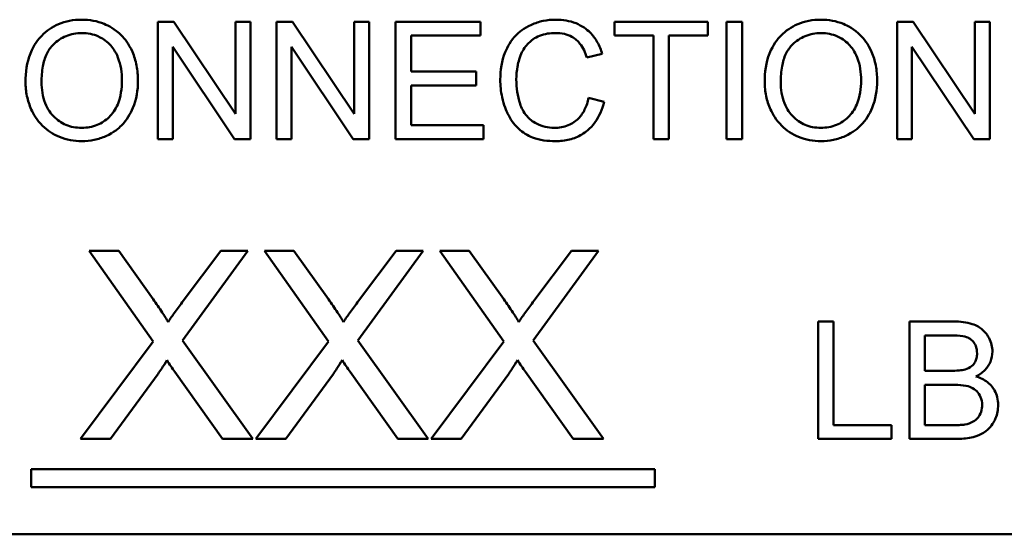
# Model space of a CAD drawing. Units: inches. Extents: x 2 to 86, y 1 to 67.
# Drawn here: x 55.5 to 55.8, y 36.5 to 36.7 of the extents above; entities that cross this region are included whole.
import ezdxf

# ---------------------------------------------------------------- set-up
doc = ezdxf.new("R2010")
doc.units = ezdxf.units.IN
doc.header["$LTSCALE"] = 4
doc.header["$MEASUREMENT"] = 0
doc.layers.add('Visible (ANSI)', color=7, linetype='Continuous', lineweight=50)

msp = doc.modelspace()

# ---------------------------------------------------------------- linework, layer by layer
at = {"layer": 'Visible (ANSI)'}
for p, q in [((55.57105, 36.66648), (55.56717, 36.66648)), ((55.56717, 36.66648), (55.56717, 36.63791)), ((55.58607, 36.64405), (55.57105, 36.66648)), ((55.58969, 36.66648), (55.58607, 36.66648)), ((55.58607, 36.66648), (55.58607, 36.64405)), ((55.58969, 36.63791), (55.58969, 36.66648)), ((55.59988, 36.66648), (55.596, 36.66648)), ((55.596, 36.66648), (55.596, 36.63791)), ((55.61491, 36.64405), (55.59988, 36.66648)), ((55.61852, 36.66648), (55.61491, 36.66648)), ((55.61491, 36.66648), (55.61491, 36.64405)), ((55.61852, 36.63791), (55.61852, 36.66648)), ((55.64563, 36.66648), (55.62495, 36.66648)), ((55.62495, 36.66648), (55.62495, 36.63791)), ((55.64563, 36.66311), (55.64563, 36.66648)), ((55.70084, 36.66648), (55.67819, 36.66648)), ((55.67819, 36.66648), (55.67819, 36.66311)), ((55.70084, 36.66311), (55.70084, 36.66648)), ((55.70916, 36.66648), (55.70537, 36.66648)), ((55.70537, 36.66648), (55.70537, 36.63791)), ((55.70916, 36.63791), (55.70916, 36.66648)), ((55.75071, 36.66648), (55.74683, 36.66648)), ((55.74683, 36.66648), (55.74683, 36.63791)), ((55.76573, 36.64405), (55.75071, 36.66648)), ((55.76935, 36.66648), (55.76573, 36.66648)), ((55.76573, 36.66648), (55.76573, 36.64405)), ((55.76935, 36.63791), (55.76935, 36.66648)), ((55.62874, 36.65437), (55.62874, 36.66311)), ((55.62874, 36.66311), (55.64563, 36.66311)), ((55.67819, 36.66311), (55.6876, 36.66311)), ((55.6876, 36.66311), (55.6876, 36.63791)), ((55.69139, 36.63791), (55.69139, 36.66311)), ((55.69139, 36.66311), (55.70084, 36.66311)), ((55.57079, 36.63791), (55.57079, 36.66034)), ((55.57079, 36.66034), (55.58581, 36.63791)), ((55.59962, 36.63791), (55.59962, 36.66034)), ((55.59962, 36.66034), (55.61465, 36.63791)), ((55.75045, 36.63791), (55.75045, 36.66034)), ((55.75045, 36.66034), (55.76547, 36.63791)), ((55.67146, 36.65777), (55.67519, 36.65866)), ((55.64457, 36.65437), (55.62874, 36.65437)), ((55.64457, 36.651), (55.64457, 36.65437)), ((55.62874, 36.64129), (55.62874, 36.651)), ((55.62874, 36.651), (55.64457, 36.651)), ((55.67566, 36.64699), (55.67188, 36.64795)), ((55.64629, 36.64129), (55.62874, 36.64129)), ((55.64629, 36.63791), (55.64629, 36.64129)), ((55.56717, 36.63791), (55.57079, 36.63791)), ((55.58581, 36.63791), (55.58969, 36.63791)), ((55.596, 36.63791), (55.59962, 36.63791)), ((55.61465, 36.63791), (55.61852, 36.63791)), ((55.62495, 36.63791), (55.64629, 36.63791)), ((55.6876, 36.63791), (55.69139, 36.63791)), ((55.70537, 36.63791), (55.70916, 36.63791)), ((55.74683, 36.63791), (55.75045, 36.63791)), ((55.76547, 36.63791), (55.76935, 36.63791)), ((55.55765, 36.61073), (55.55047, 36.61073)), ((55.55047, 36.61073), (55.56604, 36.5887)), ((55.56601, 36.59902), (55.55765, 36.61073)), ((55.57319, 36.58898), (55.58904, 36.61073)), ((55.58245, 36.61073), (55.57333, 36.59857)), ((55.58904, 36.61073), (55.58245, 36.61073)), ((55.59308, 36.61073), (55.60866, 36.5887)), ((55.60026, 36.61073), (55.59308, 36.61073)), ((55.60862, 36.59902), (55.60026, 36.61073)), ((55.6158, 36.58898), (55.63165, 36.61073)), ((55.62507, 36.61073), (55.61594, 36.59857)), ((55.63165, 36.61073), (55.62507, 36.61073)), ((55.64287, 36.61073), (55.63569, 36.61073)), ((55.63569, 36.61073), (55.65127, 36.5887)), ((55.65123, 36.59902), (55.64287, 36.61073)), ((55.65841, 36.58898), (55.67427, 36.61073)), ((55.66768, 36.61073), (55.65855, 36.59857)), ((55.67427, 36.61073), (55.66768, 36.61073)), ((55.73142, 36.59358), (55.72763, 36.59358)), ((55.72763, 36.59358), (55.72763, 36.56501)), ((55.73142, 36.56839), (55.73142, 36.59358)), ((55.76053, 36.59358), (55.74982, 36.59358)), ((55.74982, 36.59358), (55.74982, 36.56501)), ((55.75361, 36.58158), (55.75361, 36.59021)), ((55.75361, 36.59021), (55.75931, 36.59021)), ((55.56604, 36.5887), (55.54838, 36.56501)), ((55.59029, 36.56501), (55.57319, 36.58898)), ((55.60866, 36.5887), (55.59099, 36.56501)), ((55.63291, 36.56501), (55.6158, 36.58898)), ((55.65127, 36.5887), (55.6336, 36.56501)), ((55.67552, 36.56501), (55.65841, 36.58898)), ((55.55566, 36.56501), (55.56723, 36.58086)), ((55.5713, 36.58132), (55.58287, 36.56501)), ((55.59827, 36.56501), (55.60984, 36.58086)), ((55.61392, 36.58132), (55.62549, 36.56501)), ((55.64089, 36.56501), (55.65245, 36.58086)), ((55.65653, 36.58132), (55.6681, 36.56501)), ((55.75977, 36.58158), (55.75361, 36.58158)), ((55.75361, 36.56839), (55.75361, 36.57821)), ((55.75361, 36.57821), (55.76021, 36.57821)), ((55.74549, 36.56839), (55.73142, 36.56839)), ((55.74549, 36.56501), (55.74549, 36.56839)), ((55.76073, 36.56839), (55.75361, 36.56839)), ((55.54838, 36.56501), (55.55566, 36.56501)), ((55.58287, 36.56501), (55.59029, 36.56501)), ((55.59099, 36.56501), (55.59827, 36.56501)), ((55.62549, 36.56501), (55.63291, 36.56501)), ((55.6336, 36.56501), (55.64089, 36.56501)), ((55.6681, 36.56501), (55.67552, 36.56501)), ((55.72763, 36.56501), (55.74549, 36.56501)), ((55.74982, 36.56501), (55.76071, 36.56501)), ((55.53642, 36.55763), (55.53642, 36.55329)), ((55.68796, 36.55763), (55.53642, 36.55763)), ((55.68796, 36.55329), (55.68796, 36.55763)), ((55.53642, 36.55329), (55.68796, 36.55329)), ((55.96553, 36.54182), (55.42953, 36.54182))]:
    msp.add_line(p, q, dxfattribs=at)
for points, knots in [([(55.54868, 36.66698), (55.54768, 36.66698), (55.54668, 36.6669), (55.54478, 36.66654), (55.54388, 36.66627), (55.54147, 36.66524), (55.54012, 36.66429), (55.53816, 36.66228), (55.53703, 36.66092), (55.53532, 36.65658), (55.53501, 36.65418), (55.53501, 36.65183)], [-0.3241627, -0.3241627, -0.3241627, -0.3241627, -0.2690674, -0.2690674, -0.2173234, -0.2173234, -0.1244376, -0.1244376, -0.0628918, -0.0628918, 0, 0, 0, 0]), ([(55.56234, 36.65215), (55.56234, 36.65339), (55.56223, 36.65463), (55.56177, 36.65699), (55.56144, 36.6581), (55.56013, 36.66111), (55.5591, 36.66235), (55.55677, 36.66471), (55.55513, 36.66553), (55.5524, 36.66666), (55.55057, 36.66698), (55.54868, 36.66698)], [-0.1097367, -0.1097367, -0.1097367, -0.1097367, -0.1012837, -0.1012837, -0.0933458, -0.0933458, -0.0788307, -0.0788307, -0.0502199, -0.0502199, 0, 0, 0, 0]), ([(55.66391, 36.66698), (55.66286, 36.66698), (55.66183, 36.66689), (55.65983, 36.66647), (55.65887, 36.66616), (55.65608, 36.66491), (55.65492, 36.66389), (55.65295, 36.66189), (55.65212, 36.66037), (55.65074, 36.65696), (55.6504, 36.65469), (55.6504, 36.65241)], [-0.134029, -0.134029, -0.134029, -0.134029, -0.1249252, -0.1249252, -0.1161, -0.1161, -0.0981734, -0.0981734, -0.060702, -0.060702, 0, 0, 0, 0]), ([(55.67519, 36.65866), (55.67489, 36.65966), (55.6745, 36.66063), (55.67349, 36.66238), (55.67291, 36.66316), (55.6714, 36.66465), (55.6703, 36.66549), (55.66725, 36.66673), (55.66558, 36.66698), (55.66391, 36.66698)], [-0.1647262, -0.1647262, -0.1647262, -0.1647262, -0.1251021, -0.1251021, -0.087903, -0.087903, -0.0447529, -0.0447529, 0, 0, 0, 0]), ([(55.72834, 36.66698), (55.72734, 36.66698), (55.72635, 36.6669), (55.72444, 36.66654), (55.72354, 36.66627), (55.72113, 36.66524), (55.71978, 36.66429), (55.71782, 36.66228), (55.71669, 36.66092), (55.71498, 36.65658), (55.71467, 36.65418), (55.71467, 36.65183)], [-0.3241627, -0.3241627, -0.3241627, -0.3241627, -0.2690674, -0.2690674, -0.2173234, -0.2173234, -0.1244376, -0.1244376, -0.0628918, -0.0628918, 0, 0, 0, 0]), ([(55.742, 36.65215), (55.742, 36.65339), (55.74189, 36.65463), (55.74144, 36.65699), (55.7411, 36.6581), (55.73979, 36.66111), (55.73876, 36.66235), (55.73643, 36.66471), (55.73479, 36.66553), (55.73206, 36.66666), (55.73023, 36.66698), (55.72834, 36.66698)], [-0.1097367, -0.1097367, -0.1097367, -0.1097367, -0.1012837, -0.1012837, -0.0933458, -0.0933458, -0.0788307, -0.0788307, -0.0502199, -0.0502199, 0, 0, 0, 0]), ([(55.53891, 36.65178), (55.53891, 36.65306), (55.53899, 36.65438), (55.53941, 36.65668), (55.53971, 36.65773), (55.54057, 36.65953), (55.5411, 36.6603), (55.54266, 36.66181), (55.54371, 36.66252), (55.54608, 36.66351), (55.54737, 36.66374), (55.5487, 36.66374)], [-0.1558763, -0.1558763, -0.1558763, -0.1558763, -0.1217166, -0.1217166, -0.0933519, -0.0933519, -0.068398, -0.068398, -0.0355261, -0.0355261, 0, 0, 0, 0]), ([(55.5487, 36.66374), (55.5494, 36.66374), (55.5501, 36.66367), (55.55145, 36.66339), (55.55209, 36.66319), (55.55352, 36.66254), (55.55453, 36.66194), (55.55611, 36.6603), (55.55688, 36.6593), (55.55818, 36.656), (55.55844, 36.65409), (55.55844, 36.6522)], [-0.2567324, -0.2567324, -0.2567324, -0.2567324, -0.2067206, -0.2067206, -0.1583801, -0.1583801, -0.0946043, -0.0946043, -0.0504963, -0.0504963, 0, 0, 0, 0]), ([(55.6543, 36.65244), (55.6543, 36.65351), (55.6544, 36.65458), (55.65469, 36.65614), (55.65496, 36.65749), (55.65593, 36.65969), (55.65653, 36.66057), (55.65792, 36.66192), (55.65876, 36.66257), (55.66117, 36.66355), (55.66249, 36.66374), (55.66382, 36.66374)], [-0.2758718, -0.2758718, -0.2758718, -0.2758718, -0.1655709, -0.1655709, -0.1125936, -0.1125936, -0.0692837, -0.0692837, -0.0353575, -0.0353575, 0, 0, 0, 0]), ([(55.66382, 36.66374), (55.66454, 36.66374), (55.66527, 36.66367), (55.66661, 36.66336), (55.66723, 36.66313), (55.66868, 36.66233), (55.6693, 36.66172), (55.67054, 36.66016), (55.67108, 36.65897), (55.67146, 36.65777)], [-0.08007645, -0.08007645, -0.08007645, -0.08007645, -0.06595226, -0.06595226, -0.0530942, -0.0530942, -0.03347633, -0.03347633, 0, 0, 0, 0]), ([(55.71857, 36.65178), (55.71857, 36.65306), (55.71865, 36.65438), (55.71907, 36.65668), (55.71937, 36.65773), (55.72023, 36.65953), (55.72076, 36.6603), (55.72232, 36.66181), (55.72337, 36.66252), (55.72574, 36.66351), (55.72703, 36.66374), (55.72837, 36.66374)], [-0.1558763, -0.1558763, -0.1558763, -0.1558763, -0.1217166, -0.1217166, -0.0933519, -0.0933519, -0.068398, -0.068398, -0.0355261, -0.0355261, 0, 0, 0, 0]), ([(55.72837, 36.66374), (55.72907, 36.66374), (55.72976, 36.66367), (55.73111, 36.66339), (55.73175, 36.66319), (55.73318, 36.66254), (55.73419, 36.66194), (55.73577, 36.6603), (55.73654, 36.6593), (55.73784, 36.656), (55.7381, 36.65409), (55.7381, 36.6522)], [-0.2567324, -0.2567324, -0.2567324, -0.2567324, -0.2067206, -0.2067206, -0.1583801, -0.1583801, -0.0946043, -0.0946043, -0.0504963, -0.0504963, 0, 0, 0, 0]), ([(55.6504, 36.65241), (55.6504, 36.65097), (55.65054, 36.64954), (55.65127, 36.64616), (55.6519, 36.64477), (55.65283, 36.64282), (55.65366, 36.6416), (55.65589, 36.63947), (55.65707, 36.6388), (55.66001, 36.63767), (55.66195, 36.63743), (55.66384, 36.63743)], [-0.1398239, -0.1398239, -0.1398239, -0.1398239, -0.12962, -0.12962, -0.1154081, -0.1154081, -0.084078, -0.084078, -0.0502846, -0.0502846, 0, 0, 0, 0]), ([(55.66351, 36.64068), (55.66276, 36.64068), (55.66202, 36.64076), (55.66056, 36.64111), (55.65987, 36.64137), (55.65819, 36.64224), (55.65747, 36.64285), (55.65603, 36.64449), (55.65553, 36.6456), (55.65455, 36.64838), (55.6543, 36.65043), (55.6543, 36.65244)], [-0.1156762, -0.1156762, -0.1156762, -0.1156762, -0.1052067, -0.1052067, -0.0948328, -0.0948328, -0.0787764, -0.0787764, -0.0535238, -0.0535238, 0, 0, 0, 0]), ([(55.53501, 36.65183), (55.53501, 36.65068), (55.53512, 36.64954), (55.5356, 36.64729), (55.53595, 36.64621), (55.53694, 36.644), (55.53775, 36.64255), (55.54032, 36.64002), (55.54173, 36.63909), (55.54498, 36.63774), (55.54681, 36.63743), (55.54868, 36.63743)], [-0.2403317, -0.2403317, -0.2403317, -0.2403317, -0.1931247, -0.1931247, -0.1462281, -0.1462281, -0.093933, -0.093933, -0.049986, -0.049986, 0, 0, 0, 0]), ([(55.54866, 36.64068), (55.54799, 36.64068), (55.54731, 36.64073), (55.54602, 36.64098), (55.54541, 36.64117), (55.54369, 36.6419), (55.5427, 36.6426), (55.54123, 36.64411), (55.5404, 36.64512), (55.53914, 36.6483), (55.53891, 36.65005), (55.53891, 36.65178)], [-0.2209712, -0.2209712, -0.2209712, -0.2209712, -0.1865322, -0.1865322, -0.1537917, -0.1537917, -0.09114, -0.09114, -0.0461609, -0.0461609, 0, 0, 0, 0]), ([(55.55844, 36.6522), (55.55844, 36.65023), (55.55818, 36.6482), (55.55685, 36.64507), (55.55612, 36.64407), (55.55447, 36.64247), (55.55353, 36.64183), (55.55125, 36.64089), (55.54997, 36.64068), (55.54866, 36.64068)], [-0.1382748, -0.1382748, -0.1382748, -0.1382748, -0.0962799, -0.0962799, -0.0657493, -0.0657493, -0.0348762, -0.0348762, 0, 0, 0, 0]), ([(55.54868, 36.63743), (55.5497, 36.63743), (55.5507, 36.63753), (55.55268, 36.63795), (55.55363, 36.63826), (55.5565, 36.63954), (55.55769, 36.6406), (55.55965, 36.64257), (55.56053, 36.64412), (55.56197, 36.64762), (55.56234, 36.64986), (55.56234, 36.65215)], [-0.136361, -0.136361, -0.136361, -0.136361, -0.1277586, -0.1277586, -0.1192549, -0.1192549, -0.1010868, -0.1010868, -0.0610347, -0.0610347, 0, 0, 0, 0]), ([(55.71467, 36.65183), (55.71467, 36.65068), (55.71478, 36.64954), (55.71526, 36.64729), (55.71561, 36.64621), (55.7166, 36.644), (55.71741, 36.64255), (55.71998, 36.64002), (55.72139, 36.63909), (55.72464, 36.63774), (55.72647, 36.63743), (55.72834, 36.63743)], [-0.2403317, -0.2403317, -0.2403317, -0.2403317, -0.1931247, -0.1931247, -0.1462281, -0.1462281, -0.093933, -0.093933, -0.049986, -0.049986, 0, 0, 0, 0]), ([(55.72832, 36.64068), (55.72765, 36.64068), (55.72697, 36.64073), (55.72568, 36.64098), (55.72507, 36.64117), (55.72335, 36.6419), (55.72236, 36.6426), (55.72089, 36.64411), (55.72006, 36.64512), (55.7188, 36.6483), (55.71857, 36.65005), (55.71857, 36.65178)], [-0.2209712, -0.2209712, -0.2209712, -0.2209712, -0.1865322, -0.1865322, -0.1537917, -0.1537917, -0.09114, -0.09114, -0.0461609, -0.0461609, 0, 0, 0, 0]), ([(55.7381, 36.6522), (55.7381, 36.65023), (55.73784, 36.6482), (55.73651, 36.64507), (55.73578, 36.64407), (55.73413, 36.64247), (55.73319, 36.64183), (55.73091, 36.64089), (55.72963, 36.64068), (55.72832, 36.64068)], [-0.1382748, -0.1382748, -0.1382748, -0.1382748, -0.0962799, -0.0962799, -0.0657493, -0.0657493, -0.0348762, -0.0348762, 0, 0, 0, 0]), ([(55.72834, 36.63743), (55.72936, 36.63743), (55.73037, 36.63753), (55.73234, 36.63795), (55.73329, 36.63826), (55.73616, 36.63954), (55.73735, 36.6406), (55.73932, 36.64257), (55.74019, 36.64412), (55.74163, 36.64762), (55.742, 36.64986), (55.742, 36.65215)], [-0.136361, -0.136361, -0.136361, -0.136361, -0.1277586, -0.1277586, -0.1192549, -0.1192549, -0.1010868, -0.1010868, -0.0610347, -0.0610347, 0, 0, 0, 0]), ([(55.67188, 36.64795), (55.67166, 36.64697), (55.67135, 36.646), (55.67051, 36.64431), (55.67001, 36.64359), (55.66875, 36.64232), (55.66792, 36.64172), (55.66583, 36.64086), (55.66468, 36.64068), (55.66351, 36.64068)], [-0.122301, -0.122301, -0.122301, -0.122301, -0.089528, -0.089528, -0.0605277, -0.0605277, -0.0311002, -0.0311002, 0, 0, 0, 0]), ([(55.66384, 36.63743), (55.66499, 36.63743), (55.66614, 36.63755), (55.6683, 36.63811), (55.66929, 36.63851), (55.67107, 36.63959), (55.67227, 36.64045), (55.67448, 36.64346), (55.6752, 36.6452), (55.67566, 36.64699)], [-0.2116297, -0.2116297, -0.2116297, -0.2116297, -0.153743, -0.153743, -0.0996186, -0.0996186, -0.0494586, -0.0494586, 0, 0, 0, 0]), ([(55.56967, 36.59341), (55.56925, 36.59419), (55.56871, 36.59506), (55.56754, 36.59687), (55.56675, 36.59799), (55.56601, 36.59902)], [-0.05729943, -0.05729943, -0.05729943, -0.05729943, -0.03380168, -0.03380168, 0, 0, 0, 0]), ([(55.57333, 36.59857), (55.57265, 36.5977), (55.57198, 36.59681), (55.57077, 36.5951), (55.5702, 36.59426), (55.56967, 36.59341)], [-0.05610691, -0.05610691, -0.05610691, -0.05610691, -0.02678592, -0.02678592, 0, 0, 0, 0]), ([(55.61228, 36.59341), (55.61187, 36.59419), (55.61132, 36.59506), (55.61015, 36.59687), (55.60936, 36.59799), (55.60862, 36.59902)], [-0.05729943, -0.05729943, -0.05729943, -0.05729943, -0.03380168, -0.03380168, 0, 0, 0, 0]), ([(55.61594, 36.59857), (55.61526, 36.5977), (55.6146, 36.59681), (55.61338, 36.5951), (55.61281, 36.59426), (55.61228, 36.59341)], [-0.05610691, -0.05610691, -0.05610691, -0.05610691, -0.02678592, -0.02678592, 0, 0, 0, 0]), ([(55.65489, 36.59341), (55.65448, 36.59419), (55.65394, 36.59506), (55.65276, 36.59687), (55.65198, 36.59799), (55.65123, 36.59902)], [-0.05729943, -0.05729943, -0.05729943, -0.05729943, -0.03380168, -0.03380168, 0, 0, 0, 0]), ([(55.65855, 36.59857), (55.65787, 36.5977), (55.65721, 36.59681), (55.65599, 36.5951), (55.65543, 36.59426), (55.65489, 36.59341)], [-0.05610691, -0.05610691, -0.05610691, -0.05610691, -0.02678592, -0.02678592, 0, 0, 0, 0]), ([(55.77001, 36.58627), (55.77001, 36.58683), (55.76994, 36.58738), (55.76966, 36.58848), (55.76945, 36.58901), (55.76883, 36.5902), (55.76833, 36.59093), (55.767, 36.59209), (55.76622, 36.5926), (55.76376, 36.59342), (55.76215, 36.59358), (55.76053, 36.59358)], [-0.1816673, -0.1816673, -0.1816673, -0.1816673, -0.150948, -0.150948, -0.1196406, -0.1196406, -0.0775336, -0.0775336, -0.0431034, -0.0431034, 0, 0, 0, 0]), ([(55.75931, 36.59021), (55.76022, 36.59021), (55.76128, 36.59018), (55.76312, 36.58998), (55.76363, 36.58983), (55.76442, 36.58949), (55.76479, 36.58925), (55.76549, 36.58855), (55.76576, 36.58811), (55.76618, 36.58708), (55.76628, 36.58646), (55.76628, 36.58583)], [-0.05946884, -0.05946884, -0.05946884, -0.05946884, -0.04994075, -0.04994075, -0.04019217, -0.04019217, -0.02955657, -0.02955657, -0.01687937, -0.01687937, 0, 0, 0, 0]), ([(55.76628, 36.58583), (55.76628, 36.58545), (55.76625, 36.58507), (55.76609, 36.58436), (55.76597, 36.58403), (55.76563, 36.58342), (55.76537, 36.58304), (55.76448, 36.58233), (55.76394, 36.58208), (55.76339, 36.58191)], [-0.060827, -0.060827, -0.060827, -0.060827, -0.04490886, -0.04490886, -0.030433, -0.030433, -0.01556189, -0.01556189, 0, 0, 0, 0]), ([(55.766, 36.58021), (55.76681, 36.58061), (55.76756, 36.58112), (55.76884, 36.58244), (55.76925, 36.58316), (55.76984, 36.58458), (55.77001, 36.58541), (55.77001, 36.58627)], [-0.05810694, -0.05810694, -0.05810694, -0.05810694, -0.04094742, -0.04094742, -0.02291461, -0.02291461, 0, 0, 0, 0]), ([(55.56723, 36.58086), (55.5675, 36.58125), (55.56784, 36.58176), (55.56852, 36.58279), (55.56898, 36.5835), (55.56939, 36.58414)], [-0.03269147, -0.03269147, -0.03269147, -0.03269147, -0.02022117, -0.02022117, 0, 0, 0, 0]), ([(55.56939, 36.58414), (55.5697, 36.58366), (55.57002, 36.58319), (55.57066, 36.58225), (55.57098, 36.58178), (55.5713, 36.58132)], [-0.03032909, -0.03032909, -0.03032909, -0.03032909, -0.01514399, -0.01514399, 0, 0, 0, 0]), ([(55.60984, 36.58086), (55.61012, 36.58125), (55.61045, 36.58176), (55.61113, 36.58279), (55.61159, 36.5835), (55.612, 36.58414)], [-0.03269147, -0.03269147, -0.03269147, -0.03269147, -0.02022117, -0.02022117, 0, 0, 0, 0]), ([(55.612, 36.58414), (55.61231, 36.58366), (55.61263, 36.58319), (55.61327, 36.58225), (55.61359, 36.58178), (55.61392, 36.58132)], [-0.03032909, -0.03032909, -0.03032909, -0.03032909, -0.01514399, -0.01514399, 0, 0, 0, 0]), ([(55.65245, 36.58086), (55.65273, 36.58125), (55.65307, 36.58176), (55.65374, 36.58279), (55.6542, 36.5835), (55.65461, 36.58414)], [-0.03269147, -0.03269147, -0.03269147, -0.03269147, -0.02022117, -0.02022117, 0, 0, 0, 0]), ([(55.65461, 36.58414), (55.65493, 36.58366), (55.65524, 36.58319), (55.65588, 36.58225), (55.65621, 36.58178), (55.65653, 36.58132)], [-0.03032909, -0.03032909, -0.03032909, -0.03032909, -0.01514399, -0.01514399, 0, 0, 0, 0]), ([(55.76339, 36.58191), (55.76297, 36.58178), (55.76244, 36.58171), (55.76124, 36.5816), (55.76047, 36.58158), (55.75977, 36.58158)], [-0.03207951, -0.03207951, -0.03207951, -0.03207951, -0.01860436, -0.01860436, 0, 0, 0, 0]), ([(55.7714, 36.57329), (55.7714, 36.57392), (55.77133, 36.57454), (55.77104, 36.57573), (55.77083, 36.57629), (55.77026, 36.57731), (55.76976, 36.57807), (55.76801, 36.57946), (55.76703, 36.57991), (55.766, 36.58021)], [-0.1255968, -0.1255968, -0.1255968, -0.1255968, -0.091701, -0.091701, -0.0594809, -0.0594809, -0.0286665, -0.0286665, 0, 0, 0, 0]), ([(55.76021, 36.57821), (55.76109, 36.57821), (55.76205, 36.57817), (55.76387, 36.57792), (55.76444, 36.57773), (55.76534, 36.57733), (55.76581, 36.57702), (55.76657, 36.57625), (55.76691, 36.57578), (55.7674, 36.5746), (55.7675, 36.57396), (55.7675, 36.57331)], [-0.07858301, -0.07858301, -0.07858301, -0.07858301, -0.06595046, -0.06595046, -0.05246013, -0.05246013, -0.0340473, -0.0340473, -0.01740388, -0.01740388, 0, 0, 0, 0]), ([(55.76071, 36.56501), (55.76193, 36.56501), (55.76322, 36.56508), (55.76571, 36.56552), (55.76658, 36.56586), (55.7682, 36.56662), (55.76881, 36.56717), (55.7701, 36.56851), (55.77059, 36.56962), (55.7712, 36.57107), (55.7714, 36.57216), (55.7714, 36.57329)], [-0.05204921, -0.05204921, -0.05204921, -0.05204921, -0.04950183, -0.04950183, -0.04675309, -0.04675309, -0.04198332, -0.04198332, -0.03002224, -0.03002224, 0, 0, 0, 0]), ([(55.7675, 36.57331), (55.7675, 36.57274), (55.76743, 36.57217), (55.76705, 36.571), (55.76675, 36.57055), (55.7661, 36.5697), (55.76567, 36.5694), (55.76474, 36.56887), (55.76401, 36.56865), (55.7633, 36.56852)], [-0.03750959, -0.03750959, -0.03750959, -0.03750959, -0.03334197, -0.03334197, -0.0285123, -0.0285123, -0.01939484, -0.01939484, 0, 0, 0, 0]), ([(55.7633, 36.56852), (55.76299, 36.56846), (55.76259, 36.56843), (55.76179, 36.56839), (55.76123, 36.56839), (55.76073, 36.56839)], [-0.02144126, -0.02144126, -0.02144126, -0.02144126, -0.01328619, -0.01328619, 0, 0, 0, 0])]:
    msp.add_open_spline(points, degree=3, knots=knots, dxfattribs=at)

doc.saveas('drawing.dxf')
